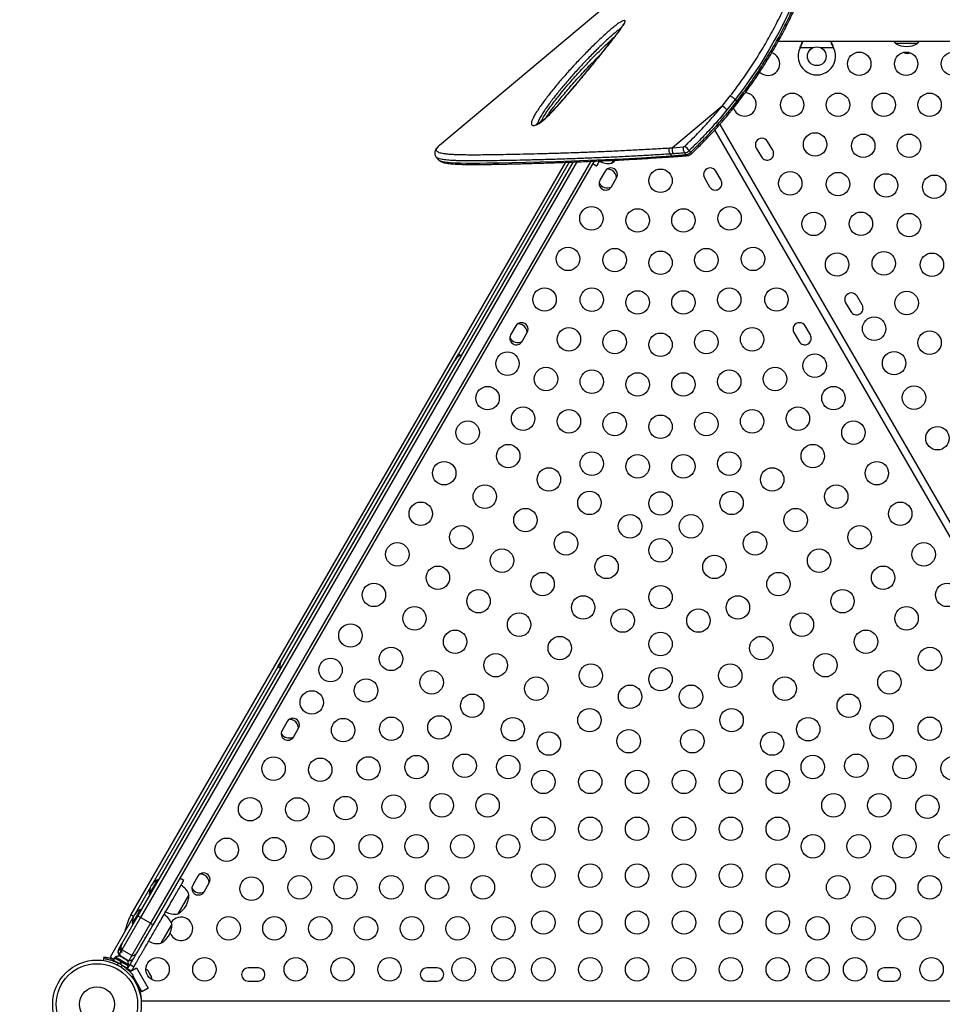
# Model space of a CAD drawing. Units: inches. Extents: x 306 to 2383, y 121 to 1067.
# Drawn here: x 684 to 724, y 535 to 577 of the extents above; entities that cross this region are included whole.
import ezdxf

# ---------------------------------------------------------------- set-up
doc = ezdxf.new("R2010")
doc.units = ezdxf.units.IN
doc.header["$MEASUREMENT"] = 0
doc.header["$PDSIZE"] = -1
doc.layers.add('CONTOUR', color=7, linetype='Continuous')
doc.layers.add('DIM_IMP_BORDURE', color=7, linetype='Continuous')
doc.styles.add('DIM', font='romans.shx')
doc.dimstyles.new('Implantation (Pied-mètre)', dxfattribs={"dimscale": 96, "dimtxt": 0.09375, "dimasz": 0.125, "dimexe": 0.125, "dimexo": 0.125, "dimgap": 0.03, "dimtad": 1, "dimdec": 3, "dimzin": 0, "dimdsep": 46, "dimlunit": 4, "dimtxsty": 'DIM', "dimblk1": 'OBLIQUE', "dimblk2": 'OBLIQUE', "dimsah": 1, "dimcen": 0.089844, "dimdle": 0.125, "dimclrt": 7, "dimadec": 0, "dimazin": 0, "dimtfac": 1, "dimtdec": 0, "dimtofl": 0, "dimtmove": 0, "dimatfit": 3, "dimldrblk": 'OBLIQUE', "dimfxl": 1, "dimfrac": 2, "dimtolj": 1, "dimtzin": 0, "dimarcsym": 0})

# ---------------------------------------------------------------- blocks, each defined once
blk = doc.blocks.new('_OBLIQUE')
at = {"color": 0, "linetype": 'ByBlock'}
blk.add_line((-0.5, -0.5), (0.5, 0.5), dxfattribs=at)
blk = doc.blocks.new('*D32')
at = {"layer": 'Defpoints', "color": 0}
for p in [(322.08, 1002.859), (1134.172, 475.267), (322.08, 446.42)]:
    blk.add_point(p, dxfattribs=at)
at = {"layer": 'DIM_IMP_BORDURE', "color": 0, "lineweight": -2}
for p, q in [((322.08, 462.67), (322.08, 1019.109)), ((1134.172, 491.517), (1134.172, 1019.109)), ((1150.422, 1002.859), (305.83, 1002.859))]:
    blk.add_line(p, q, dxfattribs=at)
at = {"layer": 'DIM_IMP_BORDURE', "color": 0, "lineweight": -2, "xscale": 16.25, "yscale": 16.25, "zscale": 16.25, "rotation": 180}
blk.add_blockref('_OBLIQUE', (322.08, 1002.859), dxfattribs=at)
at = {"layer": 'DIM_IMP_BORDURE', "color": 0, "lineweight": -2, "xscale": 16.25, "yscale": 16.25, "zscale": 16.25}
blk.add_blockref('_OBLIQUE', (1134.172, 1002.859), dxfattribs=at)
at = {"layer": 'DIM_IMP_BORDURE', "color": 7, "insert": (728.126, 1016.026), "char_height": 12.1875, "attachment_point": 5, "style": 'DIM'}
blk.add_mtext('\\A1;67\'-8" [20.627m]', dxfattribs=at)
blk = doc.blocks.new('*D33')
at = {"layer": 'Defpoints', "color": 0}
for p in [(704.519, 966.398), (550.086, 157.377), (1176.393, 157.377)]:
    blk.add_point(p, dxfattribs=at)
at = {"layer": 'DIM_IMP_BORDURE', "color": 0, "lineweight": -2}
for p, q in [((1176.393, 982.648), (1176.393, 141.127)), ((720.769, 966.398), (1192.643, 966.398)), ((566.336, 157.377), (1192.643, 157.377))]:
    blk.add_line(p, q, dxfattribs=at)
at = {"layer": 'DIM_IMP_BORDURE', "color": 0, "lineweight": -2, "xscale": 16.25, "yscale": 16.25, "zscale": 16.25}
for p, rotation in [((1176.393, 966.398), 90), ((1176.393, 157.377), 270)]:
    blk.add_blockref('_OBLIQUE', p, dxfattribs=dict(at, rotation=rotation))
at = {"layer": 'DIM_IMP_BORDURE', "color": 7, "insert": (1163.225, 561.888), "char_height": 12.1875, "attachment_point": 5, "rotation": 90, "style": 'DIM'}
blk.add_mtext('\\A1;67\'-5" [20.549m]', dxfattribs=at)

msp = doc.modelspace()

# ---------------------------------------------------------------- linework, layer by layer
at = {"layer": 'CONTOUR'}
for p, q in [((718.30479, 584.92459), (702.27882, 571.4772)), ((716.73501, 575.9261), (728.04539, 575.9261)), ((717.65782, 575.6386), (717.6703, 575.66856)), ((717.65782, 575.6386), (717.6703, 575.66257)), ((718.19407, 575.6386), (717.65782, 575.6386)), ((717.6703, 575.66257), (717.6703, 575.66856)), ((719.08917, 575.6386), (718.55292, 575.6386)), ((719.07669, 575.66856), (719.08917, 575.6386)), ((719.07669, 575.66257), (719.07669, 575.66856)), ((719.07669, 575.66257), (719.08917, 575.6386)), ((722.65614, 575.8261), (721.73565, 575.8261)), ((722.30772, 575.8261), (721.73565, 575.8261)), ((722.67315, 575.8261), (722.30772, 575.8261)), ((722.67315, 575.8261), (722.65614, 575.8261)), ((714.33389, 573.15227), (714.67955, 573.58424)), ((714.89391, 573.42878), (714.54122, 572.98904)), ((714.60454, 572.91358), (714.95723, 573.35332)), ((714.89391, 573.42878), (714.95723, 573.35332)), ((714.33389, 573.15227), (712.21983, 571.37837)), ((734.69236, 536.34098), (714.0245, 572.13878)), ((714.23363, 572.37268), (734.9505, 536.49002)), ((716.49647, 571.26583), (716.27772, 571.64472)), ((702.27882, 571.4772), (702.27365, 571.47284)), ((712.09389, 571.36961), (712.21983, 571.37837)), ((712.21983, 571.37837), (712.69392, 571.41667)), ((712.92745, 571.2532), (712.99077, 571.17775)), ((715.79058, 571.36347), (716.00933, 570.98458)), ((708.73145, 570.79754), (689.95017, 538.26741)), ((708.87944, 570.80385), (690.068, 538.22149)), ((702.13651, 570.97343), (702.21771, 570.87665)), ((709.69429, 570.84023), (709.62183, 570.71471)), ((712.25371, 571.1161), (712.12644, 571.10688)), ((712.18976, 571.03142), (712.12644, 571.10688)), ((712.18976, 571.03142), (712.31702, 571.04064)), ((712.26577, 570.99435), (712.3922, 571.00331)), ((712.73016, 571.1546), (712.79347, 571.07914)), ((707.65885, 570.75473), (689.11664, 538.63868)), ((689.41848, 538.59649), (707.99251, 570.76765)), ((708.14006, 570.77321), (689.51716, 538.51741)), ((707.81517, 570.7605), (703.08293, 562.56402)), ((708.81772, 570.69695), (708.9801, 570.6032)), ((709.3427, 570.37068), (709.12395, 569.9918)), ((709.61109, 569.71055), (709.82984, 570.08943)), ((713.58389, 570.08943), (713.80264, 569.71055)), ((714.28978, 569.9918), (714.07103, 570.37068)), ((720.30897, 564.66239), (720.09022, 565.04127)), ((719.60308, 564.76002), (719.82183, 564.38114)), ((705.5302, 563.76724), (705.31145, 563.38835)), ((718.10228, 563.38835), (717.88353, 563.76724)), ((705.79859, 563.1071), (706.01734, 563.48599)), ((717.39639, 563.48599), (717.61514, 563.1071)), ((702.92668, 562.29339), (703.08293, 562.56402)), ((703.17225, 562.51245), (703.08293, 562.56402)), ((695.53608, 549.49249), (702.92668, 562.29339)), ((695.37983, 549.22186), (695.53608, 549.49249)), ((695.37983, 549.22186), (690.01445, 539.92875)), ((695.37983, 549.22186), (695.46915, 549.17029)), ((695.7802, 546.87974), (695.56145, 546.50086)), ((696.04859, 546.21961), (696.26734, 546.59849)), ((690.24259, 540.11765), (689.89879, 539.52217)), ((690.28319, 540.09421), (690.24259, 540.11765)), ((691.36628, 540.09518), (691.2039, 540.18893)), ((691.9677, 540.2763), (691.74895, 539.89741)), ((689.94831, 539.81419), (689.28827, 538.67096)), ((692.23609, 539.61616), (692.45484, 539.99505)), ((689.89879, 539.52217), (689.93939, 539.49873)), ((691.59058, 539.48367), (691.12183, 538.67177)), ((689.51641, 538.85986), (689.17261, 538.26438)), ((689.557, 538.83642), (689.51641, 538.85986)), ((689.22213, 538.5564), (688.22323, 536.82627)), ((688.71992, 537.38655), (689.41848, 538.59649)), ((689.51716, 538.51741), (688.71998, 537.13665)), ((689.11664, 538.63868), (689.2293, 538.57363)), ((689.95017, 538.26741), (689.51716, 538.51741)), ((689.95017, 538.26741), (689.15299, 536.88665)), ((689.17261, 538.26438), (689.2132, 538.24094)), ((690.068, 538.22149), (689.36944, 537.01155)), ((690.86439, 538.22588), (690.39564, 537.41398)), ((688.59454, 537.16939), (688.60551, 537.18838)), ((688.60796, 537.19263), (688.6762, 537.31083)), ((688.68268, 537.32205), (688.6762, 537.31083)), ((688.68268, 537.32205), (688.71992, 537.38655)), ((687.94304, 536.67925), (687.95503, 536.76485)), ((687.95801, 536.77), (687.96668, 536.8319)), ((688.22323, 536.82627), (688.38282, 536.73413)), ((688.34658, 536.73991), (688.35314, 536.75127)), ((688.41281, 536.78607), (688.35987, 536.69438)), ((688.41578, 536.79122), (688.36285, 536.69953)), ((688.69232, 536.6247), (688.41281, 536.78607)), ((688.43482, 536.78023), (688.41578, 536.79122)), ((688.45529, 536.8157), (688.43184, 536.77509)), ((688.45827, 536.82085), (688.45529, 536.8157)), ((689.00738, 536.49695), (688.45529, 536.8157)), ((688.46077, 536.81941), (688.45827, 536.82085)), ((688.6055, 536.93837), (688.59454, 536.91939)), ((688.59454, 536.91939), (689.02755, 536.66939)), ((688.65963, 536.90712), (688.6055, 536.93837)), ((688.67617, 537.06078), (688.60795, 536.94261)), ((688.66208, 536.91136), (688.60795, 536.94261)), ((688.65133, 536.86175), (688.68392, 536.85292)), ((688.68392, 536.85292), (688.65133, 536.86175)), ((688.65963, 536.90712), (688.66208, 536.91136)), ((688.66831, 536.84508), (688.68896, 536.84314)), ((688.70528, 536.83372), (688.66831, 536.84508)), ((688.68265, 537.07199), (688.67617, 537.06078)), ((688.7303, 537.02953), (688.67617, 537.06078)), ((688.68896, 536.84314), (688.67985, 536.8484)), ((688.71998, 537.13665), (688.68265, 537.07199)), ((688.73678, 537.04074), (688.68265, 537.07199)), ((688.73013, 536.82624), (688.68392, 536.85292)), ((688.70528, 536.83372), (688.68896, 536.84314)), ((688.78532, 536.78751), (688.70528, 536.83372)), ((689.15299, 536.88665), (688.71998, 537.13665)), ((688.7303, 537.02953), (688.73678, 537.04074)), ((688.7584, 536.80992), (688.73601, 536.81598)), ((688.85082, 536.75656), (688.7584, 536.80992)), ((688.78499, 536.7877), (688.81799, 536.76865)), ((688.79731, 536.7706), (688.78532, 536.78751)), ((688.81796, 536.76867), (688.79731, 536.7706)), ((688.89799, 536.72246), (688.81796, 536.76867)), ((688.86727, 536.7402), (688.85082, 536.75656)), ((689.15299, 536.88665), (689.02755, 536.66939)), ((688.63938, 536.53301), (688.35987, 536.69438)), ((688.49257, 536.61777), (688.48726, 536.60856)), ((688.55962, 536.57556), (688.54648, 536.48176)), ((688.63938, 536.53301), (688.69232, 536.6247)), ((688.63938, 536.53301), (688.64616, 536.5291)), ((688.69909, 536.62079), (688.64616, 536.5291)), ((688.70789, 536.61571), (688.65495, 536.52402)), ((688.95003, 536.35366), (688.65495, 536.52402)), ((688.67259, 536.40894), (688.74725, 536.46723)), ((688.70789, 536.61571), (688.69232, 536.6247)), ((688.69232, 536.6247), (688.69333, 536.62412)), ((689.00297, 536.44535), (688.70789, 536.61571)), ((688.9253, 536.71356), (688.87909, 536.74024)), ((688.92631, 536.69612), (688.89799, 536.72246)), ((688.89799, 536.72246), (688.91432, 536.71304)), ((688.90295, 536.36573), (688.93997, 536.36261)), ((689.11846, 536.24131), (688.90295, 536.36573)), ((688.91432, 536.71304), (688.92631, 536.69612)), ((688.92342, 536.70778), (688.91432, 536.71304)), ((688.9324, 536.7065), (688.9253, 536.71356)), ((688.94012, 536.71987), (688.92976, 536.70193)), ((688.95003, 536.35366), (689.00297, 536.44535)), ((688.98393, 536.45634), (689.00738, 536.49695)), ((689.02651, 536.41757), (689.07707, 536.50516)), ((689.07707, 536.50516), (689.23945, 536.41141)), ((689.08066, 536.20433), (689.35129, 536.36058)), ((689.23945, 536.41141), (689.18889, 536.32382)), ((689.35129, 536.36058), (689.85129, 535.49455)), ((694.55061, 536.36506), (694.11311, 536.36506)), ((702.17561, 536.36506), (701.73811, 536.36506)), ((721.67561, 536.36506), (721.23811, 536.36506)), ((689.09991, 536.17099), (689.08066, 536.20433)), ((689.18889, 536.32382), (689.11846, 536.24131)), ((689.21348, 536.03829), (689.14534, 535.9851)), ((689.188, 536.01841), (689.58066, 535.3383)), ((689.23691, 535.93369), (689.2002, 535.9125)), ((689.83094, 536.25211), (689.85179, 536.2333)), ((689.85662, 536.22493), (689.83094, 536.25211)), ((689.85179, 536.2333), (689.85124, 536.23425)), ((689.85662, 536.22493), (689.85179, 536.2333)), ((689.89426, 536.15973), (689.85662, 536.22493)), ((689.89161, 536.14703), (689.89426, 536.15973)), ((689.91246, 536.12822), (689.89161, 536.14703)), ((689.90202, 536.14629), (689.89426, 536.15973)), ((689.90202, 536.14629), (689.90771, 536.13644)), ((689.90771, 536.13644), (689.91246, 536.12822)), ((689.96403, 536.0389), (689.91246, 536.12822)), ((689.97473, 536.00306), (689.96403, 536.0389)), ((689.96403, 536.0389), (689.96948, 536.02945)), ((689.96948, 536.02945), (689.97739, 536.01576)), ((689.97739, 536.01576), (689.97473, 536.00306)), ((689.99187, 535.99068), (689.97739, 536.01576)), ((689.3877, 535.58774), (689.42441, 535.60893)), ((689.85129, 535.49455), (689.58066, 535.3383)), ((694.11311, 535.80256), (694.55061, 535.80256)), ((701.73811, 535.80256), (702.17561, 535.80256)), ((721.23811, 535.80256), (721.67561, 535.80256)), ((689.51816, 535.44655), (689.48535, 535.42761)), ((689.58066, 535.3383), (689.51816, 535.44655)), ((689.5677, 535.06381), (689.53808, 535.06381)), ((689.54935, 534.95881), (733.89436, 534.95881))]:
    msp.add_line(p, q, dxfattribs=at)
at = {"layer": 'CONTOUR', "flags": 128}
for points in [[(717.21506, 577.21455), (716.99234, 576.75813), (716.7536, 576.29796), (716.56177, 575.94744), (716.36038, 575.59592), (716.15347, 575.25076), (715.93718, 574.90573), (715.60773, 574.41026), (715.25863, 573.91761), (714.89391, 573.42878), (714.89391, 573.42878), (714.89391, 573.42878)], [(721.66214, 575.9261), (721.6933, 575.87951), (721.73565, 575.8261)], [(722.67315, 575.8261), (722.7155, 575.87951), (722.74665, 575.9261)], [(714.60454, 572.91358), (714.62091, 572.89246), (714.63233, 572.87408), (714.63837, 572.85914), (714.63878, 572.84821), (714.63678, 572.84427)], [(702.21903, 570.87791), (702.25517, 570.84614), (702.32603, 570.81475), (702.40526, 570.79307), (702.50208, 570.77501), (702.61631, 570.76011), (702.74682, 570.74808), (702.94355, 570.73604), (703.16624, 570.72791), (703.41334, 570.72319), (703.68709, 570.72138), (703.9833, 570.72213), (704.30049, 570.72505), (704.80527, 570.73256), (705.35977, 570.74336), (705.95383, 570.75724), (706.57789, 570.77408), (707.23579, 570.79408), (707.91475, 570.81696), (708.62225, 570.84318), (709.3551, 570.87348), (710.11234, 570.9087), (710.89645, 570.95039), (711.70245, 570.99964), (712.18976, 571.03142), (712.18976, 571.03142), (712.18976, 571.03142)], [(709.62183, 570.71471), (709.7236, 570.78303), (709.7926, 570.84167)], [(689.06538, 536.2069), (689.0774, 536.21334), (689.11846, 536.24131)]]:
    msp.add_lwpolyline(points, dxfattribs=at)
at = {"layer": 'CONTOUR'}
for centre, radius in [((718.37349, 575.2811), 0.4), ((720.18599, 574.95832), 0.5), ((722.18599, 574.95832), 0.5), ((724.18599, 574.95832), 0.5), ((717.32353, 573.20832), 0.5), ((719.27769, 573.20832), 0.5), ((721.23185, 573.20832), 0.5), ((723.18601, 573.20832), 0.5), ((718.30061, 571.51597), 0.5), ((720.35462, 571.45832), 0.5), ((722.30878, 571.45832), 0.5), ((711.70686, 569.96553), 0.5), ((717.23922, 569.85435), 0.5), ((719.27769, 569.82361), 0.5), ((721.3317, 569.76597), 0.5), ((723.38571, 569.70832), 0.5), ((708.76009, 568.36157), 0.5), ((710.72978, 568.27318), 0.5), ((712.68394, 568.27318), 0.5), ((714.65364, 568.36157), 0.5), ((718.23922, 568.1223), 0.5), ((720.25477, 568.13126), 0.5), ((722.30878, 568.07361), 0.5), ((707.76009, 566.62952), 0.5), ((709.7527, 566.58083), 0.5), ((713.66102, 566.58083), 0.5), ((715.65364, 566.62952), 0.5), ((711.70686, 566.46553), 0.5), ((719.23922, 566.39025), 0.5), ((721.23185, 566.43891), 0.5), ((723.28586, 566.38126), 0.5), ((706.76009, 564.89747), 0.5), ((708.77562, 564.88848), 0.5), ((714.6381, 564.88848), 0.5), ((716.65364, 564.89747), 0.5), ((710.72978, 564.77318), 0.5), ((712.68394, 564.77318), 0.5), ((722.20893, 564.74656), 0.5), ((720.82047, 563.65145), 0.5), ((707.79854, 563.19612), 0.5), ((715.61518, 563.19612), 0.5), ((709.7527, 563.08083), 0.5), ((711.70686, 562.96553), 0.5), ((713.66102, 563.08083), 0.5), ((723.18601, 563.0542), 0.5), ((705.17884, 562.15866), 0.5), ((718.28489, 562.07206), 0.5), ((721.67047, 562.1792), 0.5), ((706.82146, 561.50377), 0.5), ((716.59226, 561.50377), 0.5), ((708.77562, 561.38848), 0.5), ((710.72978, 561.27318), 0.5), ((712.68394, 561.27318), 0.5), ((714.6381, 561.38848), 0.5), ((704.32884, 560.68642), 0.5), ((719.08489, 560.68642), 0.5), ((722.52047, 560.70696), 0.5), ((705.84438, 559.81142), 0.5), ((717.56934, 559.81142), 0.5), ((707.79854, 559.69612), 0.5), ((709.7527, 559.58083), 0.5), ((711.70686, 559.46553), 0.5), ((713.66102, 559.58083), 0.5), ((715.61518, 559.69612), 0.5), ((703.47884, 559.21417), 0.5), ((719.93489, 559.21417), 0.5), ((723.52047, 558.97491), 0.5), ((705.21089, 558.21417), 0.5), ((718.20284, 558.21417), 0.5), ((708.77562, 557.88848), 0.5), ((710.72978, 557.77318), 0.5), ((712.68394, 557.77318), 0.5), ((714.6381, 557.88848), 0.5), ((702.47884, 557.48212), 0.5), ((720.93489, 557.48212), 0.5), ((706.94294, 557.21417), 0.5), ((716.47079, 557.21417), 0.5), ((704.21089, 556.48212), 0.5), ((719.20284, 556.48212), 0.5), ((708.67499, 556.21417), 0.5), ((711.70686, 556.19022), 0.5), ((714.73874, 556.21417), 0.5), ((701.47884, 555.75007), 0.5), ((721.93489, 555.75007), 0.5), ((705.94294, 555.48212), 0.5), ((710.40704, 555.21417), 0.5), ((713.00669, 555.21417), 0.5), ((717.47079, 555.48212), 0.5), ((703.21089, 554.75007), 0.5), ((720.20284, 554.75007), 0.5), ((707.67499, 554.48212), 0.5), ((715.73874, 554.48212), 0.5), ((700.47884, 554.01802), 0.5), ((711.70686, 554.19022), 0.5), ((722.93489, 554.01802), 0.5), ((704.94294, 553.75007), 0.5), ((709.40704, 553.48212), 0.5), ((714.00669, 553.48212), 0.5), ((718.47079, 553.75007), 0.5), ((702.21089, 553.01802), 0.5), ((706.67499, 552.75007), 0.5), ((716.73874, 552.75007), 0.5), ((721.20284, 553.01802), 0.5), ((699.47884, 552.28597), 0.5), ((723.93489, 552.28597), 0.5), ((703.94294, 552.01802), 0.5), ((711.70686, 552.19022), 0.5), ((719.47079, 552.01802), 0.5), ((708.40704, 551.75007), 0.5), ((715.00669, 551.75007), 0.5), ((701.21089, 551.28597), 0.5), ((705.67499, 551.01802), 0.5), ((710.09131, 551.19022), 0.5), ((713.32241, 551.19022), 0.5), ((717.73874, 551.01802), 0.5), ((722.20284, 551.28597), 0.5), ((698.47884, 550.55392), 0.5), ((702.94294, 550.28597), 0.5), ((711.70686, 550.19022), 0.5), ((720.47079, 550.28597), 0.5), ((707.40704, 550.01802), 0.5), ((716.00669, 550.01802), 0.5), ((700.21089, 549.55392), 0.5), ((704.67499, 549.28597), 0.5), ((718.73874, 549.28597), 0.5), ((723.20284, 549.55392), 0.5), ((697.62884, 549.08168), 0.5), ((701.94294, 548.55392), 0.5), ((708.73403, 548.83933), 0.5), ((711.70686, 548.69022), 0.5), ((714.6797, 548.83933), 0.5), ((721.47079, 548.55392), 0.5), ((699.14438, 548.20668), 0.5), ((706.40704, 548.28597), 0.5), ((717.00669, 548.28597), 0.5), ((696.82884, 547.69604), 0.5), ((710.40783, 547.94022), 0.5), ((713.0059, 547.94022), 0.5), ((703.67499, 547.55392), 0.5), ((719.73874, 547.55392), 0.5), ((708.67577, 546.94022), 0.5), ((714.73795, 546.94022), 0.5), ((698.1673, 546.51433), 0.5), ((700.22131, 546.57197), 0.5), ((702.27532, 546.62962), 0.5), ((705.40704, 546.55392), 0.5), ((718.00669, 546.55392), 0.5), ((721.13841, 546.62962), 0.5), ((723.19242, 546.57197), 0.5), ((706.94372, 545.94022), 0.5), ((710.34957, 546.04111), 0.5), ((713.06415, 546.04111), 0.5), ((716.47, 545.94022), 0.5), ((695.19759, 544.87063), 0.5), ((697.19022, 544.82197), 0.5), ((699.24423, 544.87962), 0.5), ((701.29824, 544.93727), 0.5), ((703.35225, 544.99492), 0.5), ((705.21167, 544.94022), 0.5), ((718.20205, 544.94022), 0.5), ((720.06148, 544.99492), 0.5), ((722.11549, 544.93727), 0.5), ((724.1695, 544.87962), 0.5), ((706.70686, 544.30256), 0.5), ((708.70686, 544.30256), 0.5), ((710.70686, 544.30256), 0.5), ((712.70686, 544.30256), 0.5), ((714.70686, 544.30256), 0.5), ((716.70686, 544.30256), 0.5), ((694.19759, 543.13858), 0.5), ((696.21314, 543.12962), 0.5), ((698.26715, 543.18727), 0.5), ((700.32116, 543.24492), 0.5), ((702.37517, 543.30256), 0.5), ((704.32933, 543.30256), 0.5), ((719.0844, 543.30256), 0.5), ((721.03856, 543.30256), 0.5), ((723.09257, 543.24492), 0.5), ((706.70686, 542.30256), 0.5), ((708.70686, 542.30256), 0.5), ((710.70686, 542.30256), 0.5), ((712.70686, 542.30256), 0.5), ((714.70686, 542.30256), 0.5), ((716.70686, 542.30256), 0.5), ((693.19759, 541.40653), 0.5), ((695.23606, 541.43727), 0.5), ((697.29007, 541.49492), 0.5), ((699.34408, 541.55256), 0.5), ((701.29824, 541.55256), 0.5), ((703.2524, 541.55256), 0.5), ((705.20656, 541.55256), 0.5), ((718.20717, 541.55256), 0.5), ((720.16133, 541.55256), 0.5), ((722.11549, 541.55256), 0.5), ((724.06965, 541.55256), 0.5), ((706.70686, 540.30256), 0.5), ((708.70686, 540.30256), 0.5), ((710.70686, 540.30256), 0.5), ((712.70686, 540.30256), 0.5), ((714.70686, 540.30256), 0.5), ((716.70686, 540.30256), 0.5), ((694.25898, 539.74492), 0.5), ((696.31299, 539.80256), 0.5), ((698.26715, 539.80256), 0.5), ((700.22131, 539.80256), 0.5), ((702.17547, 539.80256), 0.5), ((704.12963, 539.80256), 0.5), ((719.28409, 539.80256), 0.5), ((721.23826, 539.80256), 0.5), ((723.19242, 539.80256), 0.5), ((693.2819, 538.05256), 0.5), ((695.23606, 538.05256), 0.5), ((697.19022, 538.05256), 0.5), ((699.14438, 538.05256), 0.5), ((701.09854, 538.05256), 0.5), ((703.0527, 538.05256), 0.5), ((705.00686, 538.05256), 0.5), ((706.70686, 538.30256), 0.5), ((708.70686, 538.30256), 0.5), ((710.70686, 538.30256), 0.5), ((712.70686, 538.30256), 0.5), ((714.70686, 538.30256), 0.5), ((716.70686, 538.30256), 0.5), ((718.40686, 538.05256), 0.5), ((720.36102, 538.05256), 0.5), ((722.31518, 538.05256), 0.5), ((690.25081, 536.30256), 0.5), ((692.25081, 536.30256), 0.5), ((696.14436, 536.30256), 0.5), ((698.14436, 536.30256), 0.5), ((700.14436, 536.30256), 0.5), ((703.30686, 536.30256), 0.5), ((705.00686, 536.30256), 0.5), ((706.70686, 536.30256), 0.5), ((708.70686, 536.30256), 0.5), ((710.70686, 536.30256), 0.5), ((712.70686, 536.30256), 0.5), ((714.70686, 536.30256), 0.5), ((716.70686, 536.30256), 0.5), ((718.40686, 536.30256), 0.5), ((720.00686, 536.30256), 0.5), ((723.26936, 536.30256), 0.5), ((687.66523, 534.80978), 1.89), ((687.66523, 534.80978), 1.73415), ((687.66523, 534.80978), 0.74728)]:
    msp.add_circle(centre, radius, dxfattribs=at)
for centre, radius, start, end in [((716.29244, 574.95832), 0.5, 270, 71.624065), ((718.37349, 575.2811), 0.8, 153.456637, 26.543363), ((722.2044, 576.64251), 0.94141, 240.137166, 299.862834), ((722.24849, 575.69223), 0.289, 237.175302, 293.08954), ((716.29244, 574.95832), 0.5, 224.55233, 270), ((715.29244, 573.22627), 0.5, 270, 86.974113), ((714.02349, 572.5447), 0.68226, 40.637708, 62.938516), ((715.29244, 573.22627), 0.5, 198.12966, 270), ((716.03415, 571.50409), 0.28125, 30, 210), ((712.47793, 571.27838), 0.27679, 158.824912, 215.895071), ((712.95698, 571.31951), 0.28044, 159.727971, 216.01829), ((712.68217, 571.50184), 0.08597, 277.851233, 315.259772), ((712.68318, 571.49527), 0.34389, 277.851233, 315.259772), ((711.55947, 570.0979), 1.79056, 40.182012, 48.614669), ((716.2529, 571.12521), 0.28125, 210, 30), ((709.47619, 571.46638), 0.76565, 240.146846, 280.965245), ((712.39034, 571.09262), 0.08987, 215.331985, 271.281398), ((712.7465, 571.41981), 0.34389, 277.851233, 315.259772), ((712.86646, 571.13048), 0.08923, 215.120459, 271.56459), ((712.90438, 571.07567), 0.13372, 18.206505, 49.757888), ((709.58627, 570.23006), 0.28125, 330, 150), ((709.4301, 570.06763), 0.4, 60, 89.201024), ((709.4301, 570.06763), 0.4, 3.048048, 60), ((713.82746, 570.23006), 0.28125, 30, 210), ((709.36752, 569.85117), 0.28125, 150, 330), ((714.04621, 569.85117), 0.28125, 210, 30), ((709.4301, 570.06763), 0.4, 210.798957, 296.951952), ((719.84665, 564.90065), 0.28125, 30, 210), ((720.0654, 564.52176), 0.28125, 210, 30), ((705.77377, 563.62661), 0.28125, 330, 150), ((705.6176, 563.46419), 0.4, 60, 89.200989), ((705.6176, 563.46419), 0.4, 3.048048, 60), ((717.63996, 563.62661), 0.28125, 30, 210), ((705.55502, 563.24773), 0.28125, 150, 330), ((705.6176, 563.46419), 0.4, 210.799044, 296.951952), ((717.85871, 563.24773), 0.28125, 210, 30), ((703.38135, 562.03089), 0.525, 105.584691, 150), ((695.99075, 549.22999), 0.525, 150, 194.415309), ((696.02377, 546.73912), 0.28125, 330, 150), ((695.8676, 546.57669), 0.4, 60, 89.200972), ((695.8676, 546.57669), 0.4, 3.048048, 60), ((695.80502, 546.36023), 0.28125, 150, 330), ((695.8676, 546.57669), 0.4, 210.7989, 296.951952), ((690.56485, 539.49624), 0.7, 117.410494, 147.278939), ((692.21127, 540.13567), 0.28125, 330, 150), ((692.0551, 539.97325), 0.4, 60, 89.200886), ((692.0551, 539.97325), 0.4, 3.048048, 60), ((690.59808, 539.55379), 0.7, 152.721061, 182.589506), ((690.86679, 539.23396), 0.76565, 19.034755, 59.853154), ((691.99252, 539.75679), 0.28125, 150, 330), ((692.0551, 539.97325), 0.4, 210.79906, 296.951952), ((690.64917, 539.48592), 0.94141, 300.137166, 359.862834), ((689.83866, 538.23845), 0.7, 117.410494, 147.278939), ((689.87189, 538.29601), 0.7, 152.721061, 182.589506), ((689.64129, 538.77342), 0.28451, 218.451177, 244.131949), ((690.1406, 537.97617), 0.76565, 19.034755, 59.853154), ((690.97619, 539.42344), 0.76565, 240.146846, 280.965245), ((691.25081, 538.03461), 0.5, 330, 147.042766), ((690.10982, 538.50292), 0.28451, 235.868051, 261.548823), ((689.92299, 538.22814), 0.94141, 300.137166, 359.862834), ((691.25081, 538.03461), 0.5, 201.515488, 330), ((688.81105, 537.04439), 0.25, 150, 210), ((688.93631, 537.26165), 0.24985, 150.005366, 210.019249), ((690.25, 538.16566), 0.76565, 240.146846, 280.965245), ((688.6003, 536.60729), 0.2539, 71.741076, 124.829342), ((688.60328, 536.61243), 0.2539, 78.512587, 124.829342), ((689.02755, 536.91939), 0.25, 270, 330), ((689.15307, 537.1365), 0.24985, 269.980751, 329.994634), ((687.6862, 534.8461), 1.9375, 56.794751, 63.205249), ((688.93063, 536.47293), 0.11071, 232.586326, 255.525026), ((688.75439, 536.51833), 0.2539, 355.170658, 48.258924), ((694.11311, 536.08381), 0.28125, 90, 270), ((694.55061, 536.08381), 0.28125, 270, 90), ((701.73811, 536.08381), 0.28125, 90, 270), ((702.17561, 536.08381), 0.28125, 270, 90), ((721.23811, 536.08381), 0.28125, 90, 270), ((721.67561, 536.08381), 0.28125, 270, 90), ((689.66179, 536.06521), 0.2539, 41.741076, 69.474777), ((689.75075, 535.91113), 0.2539, 350.525155, 18.258924), ((687.70686, 534.83381), 1.875, 7.046029, 18.463041)]:
    msp.add_arc(centre, radius, start, end, dxfattribs=at)
for points, knots in [([(714.67956, 573.58423), (714.76493, 573.69636), (714.93564, 573.9206), (715.18382, 574.2596), (715.42101, 574.60152), (715.64985, 574.94607), (715.8698, 575.29246), (716.07922, 575.63773), (716.27793, 575.98051), (716.471, 576.32882), (716.65908, 576.68441), (716.84168, 577.04693), (717.01435, 577.4071), (717.19981, 577.81361), (717.39293, 578.26321), (717.58908, 578.75314), (717.76795, 579.23324), (717.91623, 579.66176), (718.03886, 580.03999), (718.14039, 580.37134), (718.23397, 580.69469), (718.32015, 581.01075), (718.39896, 581.31854), (718.47072, 581.61794), (718.53543, 581.90737), (718.59382, 582.18838), (718.64601, 582.46013), (718.69203, 582.72196), (718.7317, 582.97168), (718.76526, 583.20918), (718.7929, 583.43406), (718.81492, 583.64683), (718.83145, 583.84677), (718.84243, 584.03358), (718.84781, 584.20607), (718.84764, 584.36294), (718.8421, 584.50399), (718.83137, 584.62952), (718.81542, 584.74006), (718.79409, 584.83509), (718.76728, 584.91421), (718.73486, 584.97734), (718.69669, 585.02427), (718.65237, 585.05489), (718.60172, 585.06861), (718.5439, 585.06474), (718.48002, 585.04356), (718.40281, 585.00146), (718.34325, 584.95495), (718.31095, 584.92972)], [0, 0, 0, 0, 0.01811727, 0.03623147, 0.0544181, 0.07260511, 0.09093609, 0.10928805, 0.12726177, 0.14525416, 0.16462674, 0.18399942, 0.20345911, 0.22291892, 0.25043496, 0.27795139, 0.30568107, 0.33341108, 0.35397805, 0.37454512, 0.39518905, 0.415833, 0.43670682, 0.45758068, 0.47852988, 0.49947914, 0.52084973, 0.54223969, 0.56363231, 0.58502494, 0.60649598, 0.62796704, 0.64968073, 0.67139435, 0.69319221, 0.71499004, 0.73639105, 0.75779204, 0.77927816, 0.80076416, 0.82216985, 0.84357545, 0.86507542, 0.88657528, 0.90838259, 0.93018974, 0.95211195, 0.97403242, 1, 1, 1, 1]), ([(714.95722, 573.35332), (714.95722, 573.35332), (715.03701, 573.45772), (715.19609, 573.66659), (715.42865, 573.98204), (715.6517, 574.30014), (715.94034, 574.72868), (716.28242, 575.26924), (716.66481, 575.92681), (717.01834, 576.58919), (717.3426, 577.25315), (717.63306, 577.90393), (717.89747, 578.55152), (718.13529, 579.19108), (718.33016, 579.77011), (718.48697, 580.27899), (718.6135, 580.72317), (718.72566, 581.1511), (718.82465, 581.56403), (718.91081, 581.95959), (718.98491, 582.3374), (719.04697, 582.69397), (719.0972, 583.0274), (719.13609, 583.33616), (719.16442, 583.62049), (719.18257, 583.88009), (719.18979, 584.09314), (719.18908, 584.266), (719.18305, 584.40549), (719.17173, 584.53001), (719.15502, 584.63902), (719.13293, 584.73238), (719.10481, 584.80861), (719.07917, 584.85911), (719.06079, 584.87833), (719.05583, 584.88352)], [0, 0, 0, 0, 0.00000011, 0.01963092, 0.03925898, 0.05895129, 0.07864405, 0.11844232, 0.15839286, 0.19961666, 0.24099488, 0.28267487, 0.32357558, 0.36719275, 0.41095754, 0.44398243, 0.47700755, 0.51026328, 0.54351919, 0.57736881, 0.61121858, 0.64530168, 0.67938474, 0.71322909, 0.74707347, 0.7811539, 0.81523409, 0.84023793, 0.86524174, 0.89034636, 0.91545086, 0.94049789, 0.96554481, 0.99070349, 1, 1, 1, 1]), ([(714.98805, 573.28124), (715.02815, 573.33379), (715.14645, 573.48882), (715.33474, 573.73909), (715.55169, 574.039), (715.76004, 574.33892), (715.96596, 574.64762), (716.16651, 574.96076), (716.362, 575.27847), (716.55081, 575.59835), (716.73276, 575.91969), (716.90741, 576.24115), (717.07517, 576.56314), (717.23523, 576.88389), (717.38813, 577.2038), (717.53425, 577.52308), (717.67402, 577.84222), (717.80725, 578.16025), (717.93415, 578.47699), (718.05432, 578.79102), (718.16788, 579.10197), (718.27494, 579.40937), (718.37585, 579.71348), (718.47057, 580.01351), (718.55912, 580.30863), (718.6415, 580.59801), (718.71777, 580.88079), (718.78759, 581.15489), (718.85207, 581.422), (718.91151, 581.68222), (718.96609, 581.93643), (719.0154, 582.18213), (719.05948, 582.41899), (719.09839, 582.64669), (719.1322, 582.86494), (719.161, 583.07347), (719.18486, 583.27203), (719.20387, 583.46041), (719.2181, 583.63843), (719.22764, 583.80597), (719.23256, 583.96295), (719.23289, 584.10936), (719.22863, 584.24529), (719.21971, 584.37094), (719.20587, 584.48673), (719.18668, 584.59314), (719.16173, 584.68819), (719.13053, 584.76932), (719.09756, 584.83359), (719.07003, 584.86879), (719.05832, 584.88377)], [0, 0, 0, 0, 0.00994322, 0.02933432, 0.04726086, 0.06617694, 0.08528824, 0.10463074, 0.12423707, 0.14413677, 0.16389937, 0.18388059, 0.2039837, 0.2241086, 0.24420681, 0.26459107, 0.2851134, 0.30579952, 0.32667612, 0.34774182, 0.36880704, 0.39006934, 0.41150535, 0.43309008, 0.45479594, 0.47659318, 0.49845028, 0.52033397, 0.54189757, 0.56406839, 0.58628862, 0.60855221, 0.63085224, 0.65318203, 0.6755354, 0.69790704, 0.72029288, 0.74269071, 0.76510088, 0.78752733, 0.80997911, 0.83247253, 0.85503448, 0.87770725, 0.90055533, 0.92367075, 0.94728215, 0.96824986, 0.98649277, 1, 1, 1, 1]), ([(706.41573, 572.35722), (706.39566, 572.34978), (706.35619, 572.33514), (706.30574, 572.32567), (706.25214, 572.32585), (706.21507, 572.34716), (706.19912, 572.38839), (706.19869, 572.44498), (706.21962, 572.52612), (706.27454, 572.65337), (706.36058, 572.81237), (706.48077, 573.00279), (706.61658, 573.19806), (706.8105, 573.46155), (707.06709, 573.79353), (707.39826, 574.19599), (707.75148, 574.6021), (708.12526, 575.01051), (708.51818, 575.41987), (708.86852, 575.76937), (709.1688, 576.05817), (709.38803, 576.25932), (709.58457, 576.4307), (709.72584, 576.54613), (709.83737, 576.63087), (709.92774, 576.69542), (710.00837, 576.74746), (710.07386, 576.78227), (710.12995, 576.80596), (710.17725, 576.81239), (710.19607, 576.79173), (710.1947, 576.76128), (710.1796, 576.71446), (710.13958, 576.64018), (710.04702, 576.4998), (709.9118, 576.3103), (709.72846, 576.0695), (709.53332, 575.82265), (709.26824, 575.49151), (708.93326, 575.07457), (708.51844, 574.56743), (708.0906, 574.05422), (707.70663, 573.60426), (707.3723, 573.22041), (707.13152, 572.95649), (706.92977, 572.74619), (706.79955, 572.62115), (706.6956, 572.53164), (706.62268, 572.47487), (706.54816, 572.42464), (706.47765, 572.38409), (706.43526, 572.36569), (706.41573, 572.35722)], [0, 0, 0, 0, 0.005877918, 0.011561845, 0.017244654, 0.027836904, 0.035165984, 0.042509389, 0.055283047, 0.068093182, 0.08893641, 0.109854468, 0.130840909, 0.151777663, 0.193708253, 0.235810783, 0.277972022, 0.320098017, 0.362119056, 0.403995113, 0.427461994, 0.450904404, 0.466095537, 0.481248907, 0.48833913, 0.495423551, 0.505170875, 0.510121171, 0.515064155, 0.524171966, 0.532004147, 0.537255747, 0.54251678, 0.554344557, 0.566232824, 0.592111766, 0.618055959, 0.644070567, 0.670045723, 0.721428007, 0.772848201, 0.824261613, 0.87563464, 0.906771212, 0.937885604, 0.953526319, 0.969117639, 0.97543681, 0.981744032, 0.988142403, 0.994535716, 1, 1, 1, 1]), ([(710.12627, 576.66201), (710.12626, 576.66196), (710.12623, 576.66183), (710.12178, 576.6508), (710.11179, 576.63098), (710.09428, 576.60011), (710.06749, 576.55727), (710.02663, 576.49507), (709.97009, 576.41364), (709.89479, 576.31047), (709.80366, 576.19015), (709.68841, 576.04148), (709.5374, 575.84808), (709.35147, 575.61385), (709.13546, 575.34537), (708.89955, 575.05548), (708.63368, 574.73143), (708.3578, 574.39741), (708.08364, 574.06934), (707.82893, 573.76874), (707.59926, 573.50171), (707.39852, 573.27224), (707.22784, 573.08221), (707.08344, 572.92614), (706.96367, 572.80059), (706.86903, 572.70614), (706.78892, 572.62997), (706.72091, 572.56975), (706.66031, 572.52035), (706.60563, 572.47981), (706.55623, 572.44706), (706.52256, 572.4276), (706.49767, 572.41463), (706.47304, 572.40269), (706.44285, 572.3905), (706.41705, 572.38273), (706.40157, 572.38009), (706.40039, 572.3801), (706.39987, 572.3801)], [0, 0, 0, 0, 0.00367222, 0.00996322, 0.01769926, 0.027299, 0.03912961, 0.05354412, 0.07619586, 0.1007725, 0.12859115, 0.16139919, 0.20398807, 0.26171352, 0.3205207, 0.38421806, 0.45435591, 0.53405703, 0.60266547, 0.66738675, 0.7281349, 0.77424716, 0.81441338, 0.84972045, 0.87410386, 0.8949823, 0.9108192, 0.92398197, 0.93547215, 0.9455634, 0.954642, 0.96326246, 0.96525324, 0.97016103, 0.97913236, 0.98698932, 0.99424762, 1, 1, 1, 1]), ([(710.00832, 576.46958), (709.96605, 576.43918), (709.8728, 576.37212), (709.72911, 576.25351), (709.54963, 576.09699), (709.34461, 575.90841), (709.05515, 575.62932), (708.7142, 575.28824), (708.32943, 574.88607), (707.9634, 574.48464), (707.61748, 574.08532), (707.29305, 573.68942), (707.04309, 573.36457), (706.85532, 573.10869), (706.7254, 572.92161), (706.60992, 572.73888), (706.53063, 572.59094), (706.47894, 572.47557), (706.46866, 572.4246), (706.4636, 572.39952)], [0, 0, 0, 0, 0.0258323, 0.05698732, 0.0882289, 0.1399835, 0.19179412, 0.2869972, 0.38252746, 0.47829475, 0.57414183, 0.66985657, 0.7651831, 0.8114872, 0.85790176, 0.90415758, 0.95024456, 0.97551172, 1, 1, 1, 1]), ([(706.5959, 572.47397), (706.59709, 572.47677), (706.61142, 572.5104), (706.6737, 572.62264), (706.78869, 572.81179), (706.95829, 573.0546), (707.14096, 573.3013), (707.35899, 573.58012), (707.61229, 573.88919), (707.90315, 574.22838), (708.20884, 574.5712), (708.52797, 574.91723), (708.86327, 575.26665), (709.19263, 575.59614), (709.46713, 575.85665), (709.63813, 576.01389), (709.70835, 576.07397), (709.72337, 576.08683)], [0, 0, 0, 0, 0.00270528, 0.03253115, 0.10063462, 0.16881925, 0.23827913, 0.30774608, 0.40072183, 0.49374963, 0.5867396, 0.68169892, 0.77670135, 0.87156522, 0.94949672, 0.98919351, 1, 1, 1, 1]), ([(717.6703, 575.66856), (717.69382, 575.72595), (717.72939, 575.81274), (717.7555, 575.89742), (717.76435, 575.9261)], [0, 0, 0, 0, 0.66122927, 1, 1, 1, 1]), ([(717.6703, 575.66257), (717.69347, 575.70829), (717.73814, 575.79645), (717.77137, 575.88397), (717.78736, 575.9261)], [0, 0, 0, 0, 0.518633273, 1, 1, 1, 1]), ([(718.95907, 575.9261), (718.97381, 575.88825), (719.00774, 575.80114), (719.05178, 575.71262), (719.07669, 575.66257)], [0, 0, 0, 0, 0.43455765, 1, 1, 1, 1]), ([(718.9814, 575.9261), (718.98306, 575.92072), (718.99611, 575.87856), (719.02789, 575.79226), (719.05976, 575.71147), (719.07669, 575.66856)], [0, 0, 0, 0, 0.06420179, 0.50288868, 1, 1, 1, 1]), ([(706.83049, 572.67017), (706.84028, 572.68508), (706.88015, 572.74584), (706.96174, 572.8615), (707.08003, 573.02387), (707.22021, 573.20808), (707.38062, 573.41105), (707.55939, 573.6294), (707.75532, 573.86128), (707.96942, 574.10758), (708.19702, 574.36244), (708.43146, 574.61766), (708.66467, 574.86494), (708.88359, 575.09057), (709.03582, 575.2451), (709.11248, 575.3205), (709.12396, 575.33179)], [0, 0, 0, 0, 0.01779471, 0.0725223, 0.13472847, 0.20548527, 0.28337768, 0.36541482, 0.45217586, 0.54416842, 0.64149684, 0.73712799, 0.82872334, 0.91649067, 0.98750089, 1, 1, 1, 1]), ([(714.67956, 573.58423), (714.68961, 573.58029), (714.70917, 573.57261), (714.74259, 573.55428), (714.77539, 573.53338), (714.81509, 573.50455), (714.85842, 573.46809), (714.88266, 573.44123), (714.89391, 573.42878)], [0, 0, 0, 0, 0.153003406, 0.29807504, 0.435209067, 0.564400036, 0.797937079, 1, 1, 1, 1]), ([(714.95723, 573.35332), (714.96603, 573.34178), (714.98499, 573.31693), (714.99286, 573.29313), (714.98878, 573.28463), (714.98739, 573.28172)], [0, 0, 0, 0, 0.36268238, 0.78137225, 1, 1, 1, 1]), ([(712.74324, 571.44132), (712.77035, 571.46742), (712.97695, 571.66632), (713.35422, 572.04636), (713.85996, 572.59063), (714.176, 572.96516), (714.33389, 573.15227)], [0, 0, 0, 0, 0.04785364, 0.36469538, 0.68260516, 1, 1, 1, 1]), ([(714.54122, 572.98904), (714.46307, 572.89541), (714.22857, 572.61446), (713.81806, 572.1549), (713.35597, 571.67029), (713.05218, 571.37461), (712.92745, 571.2532)], [0, 0, 0, 0, 0.156097034, 0.468389043, 0.781724411, 1, 1, 1, 1]), ([(712.99077, 571.17775), (713.08015, 571.26441), (713.34836, 571.52444), (713.78022, 571.97069), (714.22791, 572.46428), (714.4949, 572.78279), (714.60454, 572.91358)], [0, 0, 0, 0, 0.15609611, 0.46838406, 0.78170385, 1, 1, 1, 1]), ([(714.63547, 572.84489), (714.66873, 572.88491), (714.78593, 573.0259), (714.90278, 573.17175), (714.98421, 573.27813), (714.98686, 573.28159)], [0, 0, 0, 0, 0.277151746, 0.976486203, 1, 1, 1, 1]), ([(713.03186, 571.11696), (713.03602, 571.12095), (713.13586, 571.21679), (713.32463, 571.40303), (713.59995, 571.68221), (713.86935, 571.96658), (714.13615, 572.25952), (714.39273, 572.55182), (714.55648, 572.7482), (714.63665, 572.84434)], [0, 0, 0, 0, 0.00726209, 0.17435231, 0.33455971, 0.50292996, 0.67109804, 0.8389788, 1, 1, 1, 1]), ([(702.24875, 571.44954), (702.23913, 571.44127), (702.20703, 571.41366), (702.16599, 571.3682), (702.12417, 571.31273), (702.09596, 571.2586), (702.07919, 571.20653), (702.07183, 571.15078), (702.07656, 571.09247), (702.09488, 571.03675), (702.11711, 570.99648), (702.13335, 570.97853), (702.13847, 570.97288)], [0, 0, 0, 0, 0.07485841, 0.24983479, 0.38150092, 0.49711966, 0.59394144, 0.68322051, 0.77843316, 0.86899776, 0.95874694, 1, 1, 1, 1]), ([(702.27364, 571.47283), (702.24945, 571.45106), (702.196, 571.40293), (702.14818, 571.33728), (702.13397, 571.27996), (702.15483, 571.23265), (702.20866, 571.19421), (702.29356, 571.16325), (702.40727, 571.13838), (702.54797, 571.11857), (702.71387, 571.10356), (702.91143, 571.09206), (703.14263, 571.084), (703.40913, 571.07935), (703.70237, 571.07782), (704.0212, 571.0789), (704.36446, 571.08222), (704.77667, 571.08802), (705.26733, 571.09664), (705.84611, 571.10899), (706.46029, 571.12425), (707.10667, 571.14246), (707.78206, 571.16363), (708.48424, 571.18787), (709.19217, 571.21495), (709.90366, 571.24659), (710.61561, 571.28296), (711.34457, 571.32373), (711.84415, 571.35432), (712.09389, 571.36961)], [0, 0, 0, 0, 0.02505072, 0.05538008, 0.08578186, 0.11623932, 0.14671832, 0.17716989, 0.20753253, 0.23748043, 0.26744157, 0.29739206, 0.33074489, 0.36411164, 0.39746721, 0.43122853, 0.46500073, 0.49876414, 0.54562891, 0.59264193, 0.63969239, 0.68674836, 0.7337689, 0.78062049, 0.82747246, 0.87059174, 0.91373114, 0.95687484, 1, 1, 1, 1]), ([(712.12644, 571.10688), (712.11706, 571.12015), (712.09674, 571.1489), (712.08094, 571.20116), (712.07472, 571.24977), (712.07486, 571.2904), (712.08047, 571.33218), (712.08933, 571.3569), (712.09389, 571.36961)], [0, 0, 0, 0, 0.19945361, 0.432123624, 0.561529739, 0.699315358, 0.845474303, 1, 1, 1, 1]), ([(712.12644, 571.10688), (712.12644, 571.10688), (711.87472, 571.09108), (711.37556, 571.05919), (710.6427, 571.01664), (709.92854, 570.98198), (709.21354, 570.95066), (708.50182, 570.92306), (707.79701, 570.89868), (707.11944, 570.87735), (706.47025, 570.85906), (705.85207, 570.84373), (705.26873, 570.83136), (704.80716, 570.82333), (704.45125, 570.81828), (704.18589, 570.81531), (703.933, 570.81348), (703.69432, 570.81298), (703.47051, 570.81396), (703.26172, 570.81663), (703.06766, 570.8212), (702.89525, 570.82771), (702.74351, 570.83611), (702.61094, 570.84636), (702.49245, 570.85897), (702.37718, 570.87607), (702.27165, 570.89901), (702.18968, 570.93125), (702.14523, 570.95586), (702.1381, 570.97227), (702.13776, 570.97304)], [0, 0, 0, 0, 0.000000121, 0.048635675, 0.097268222, 0.146076336, 0.194884272, 0.247766404, 0.300714033, 0.353681719, 0.406648349, 0.459939616, 0.513229641, 0.566182156, 0.594774458, 0.623366563, 0.652033137, 0.680699476, 0.708966365, 0.737232995, 0.765594802, 0.793956303, 0.819368298, 0.844780072, 0.87028262, 0.895784853, 0.929960692, 0.964153192, 0.998324816, 1, 1, 1, 1]), ([(702.21906, 570.87667), (702.22253, 570.87214), (702.23738, 570.85278), (702.26927, 570.82731), (702.31433, 570.79754), (702.36949, 570.77167), (702.43944, 570.74748), (702.52758, 570.7261), (702.63274, 570.7083), (702.75005, 570.69432), (702.87688, 570.68353), (703.01447, 570.67516), (703.16351, 570.6687), (703.32478, 570.66402), (703.49812, 570.66099), (703.68425, 570.6595), (703.88348, 570.65948), (704.09611, 570.66083), (704.32242, 570.66348), (704.56266, 570.66734), (704.81711, 570.67231), (705.08601, 570.67829), (705.36962, 570.68519), (705.66813, 570.69286), (705.98003, 570.70117), (706.30492, 570.71036), (706.64182, 570.72044), (706.99194, 570.73155), (707.35505, 570.74376), (707.73111, 570.75718), (708.12004, 570.77189), (708.52176, 570.78801), (708.93612, 570.80565), (709.36301, 570.8249), (709.80222, 570.84589), (710.24577, 570.8684), (710.69703, 570.89435), (711.16005, 570.92286), (711.65045, 570.95414), (712.02158, 570.97855), (712.23107, 570.99159), (712.2651, 570.99371)], [0, 0, 0, 0, 0.00371328, 0.015886629, 0.029597612, 0.045870623, 0.066143754, 0.090951366, 0.117207725, 0.142591815, 0.167431186, 0.192032414, 0.216849557, 0.241590169, 0.266497517, 0.291629514, 0.317032472, 0.342744954, 0.368800337, 0.395228319, 0.422055832, 0.449307573, 0.477006315, 0.505173037, 0.533830776, 0.562459365, 0.591421606, 0.620673781, 0.650220253, 0.680063654, 0.710205093, 0.740644037, 0.77137818, 0.80240332, 0.833713227, 0.865322883, 0.895476125, 0.926653119, 0.95921752, 0.993374845, 1, 1, 1, 1]), ([(709.10139, 570.81329), (709.08459, 570.78418), (709.04568, 570.71679), (709.00499, 570.64633), (708.98108, 570.6049), (708.98236, 570.60713), (708.9828, 570.60789)], [0, 0, 0, 0, 0.25512187, 0.59077996, 0.85973223, 1, 1, 1, 1]), ([(712.26583, 570.99393), (712.26512, 570.99376), (712.25088, 570.99047), (712.22318, 570.99919), (712.20032, 571.02123), (712.18976, 571.03142)], [0, 0, 0, 0, 0.02718951, 0.55030318, 1, 1, 1, 1]), ([(712.73016, 571.1546), (712.62984, 571.14597), (712.47068, 571.13229), (712.31227, 571.12047), (712.25371, 571.1161)], [0, 0, 0, 0, 0.630299881, 1, 1, 1, 1]), ([(712.31702, 571.04064), (712.41691, 571.0482), (712.57539, 571.06018), (712.73461, 571.07402), (712.79347, 571.07914)], [0, 0, 0, 0, 0.630299631, 1, 1, 1, 1]), ([(712.3923, 571.00386), (712.4702, 571.0092), (712.6284, 571.02004), (712.78775, 571.03447), (712.86862, 571.04179)], [0, 0, 0, 0, 0.49243708, 1, 1, 1, 1]), ([(712.86871, 571.04126), (712.88481, 571.04363), (712.91729, 571.04842), (712.9644, 571.0679), (713.00275, 571.09164), (713.02367, 571.11048), (713.03134, 571.11739)], [0, 0, 0, 0, 0.26808738, 0.54099712, 0.83161738, 1, 1, 1, 1]), ([(689.23945, 536.41141), (689.26774, 536.46039), (689.31946, 536.54998), (689.39179, 536.67526), (689.45501, 536.78477), (689.51441, 536.88765), (689.57525, 536.99302), (689.64278, 537.10998), (689.72227, 537.24767), (689.80557, 537.39194), (689.89354, 537.54432), (689.98659, 537.70548), (690.09752, 537.89762), (690.22722, 538.12227), (690.37282, 538.37445), (690.52842, 538.64397), (690.68901, 538.92212), (690.84795, 539.19741), (690.9984, 539.458), (691.1241, 539.67571), (691.22231, 539.84581), (691.29422, 539.97037), (691.34159, 540.05241), (691.36528, 540.09344), (691.36401, 540.09124), (691.36357, 540.09049)], [0, 0, 0, 0, 0.0349345, 0.06388854, 0.08907592, 0.11270698, 0.13699465, 0.16416004, 0.19643187, 0.23604183, 0.26841839, 0.30683396, 0.35330315, 0.40907476, 0.47235604, 0.54064285, 0.61148036, 0.68436509, 0.75499918, 0.8211985, 0.86897493, 0.91249347, 0.95192579, 0.98352167, 1, 1, 1, 1]), ([(689.11662, 538.63869), (689.0852, 538.57899), (689.02642, 538.46731), (688.96555, 538.30159), (688.92058, 538.15829), (688.88709, 538.03803), (688.86707, 537.96256), (688.85776, 537.92709), (688.8569, 537.9238)], [0, 0, 0, 0, 0.26498905, 0.49573986, 0.69284035, 0.85568573, 0.98663545, 1, 1, 1, 1]), ([(689.07707, 536.50516), (689.10536, 536.55414), (689.15708, 536.64373), (689.22941, 536.76901), (689.29263, 536.87852), (689.35203, 536.9814), (689.41287, 537.08677), (689.4804, 537.20373), (689.55989, 537.34142), (689.64319, 537.4857), (689.73116, 537.63807), (689.82422, 537.79926), (689.93506, 537.99124), (690.01623, 538.13183), (690.06034, 538.20822), (690.06111, 538.20956)], [0, 0, 0, 0, 0.08519112, 0.15579833, 0.21722016, 0.27484677, 0.33407458, 0.40031997, 0.47901792, 0.57561061, 0.65456395, 0.74824399, 0.86156359, 0.997568, 1, 1, 1, 1]), ([(688.60551, 537.18838), (688.59484, 537.16545), (688.57227, 537.11695), (688.56931, 537.03379), (688.58642, 536.97316), (688.60269, 536.94349), (688.6055, 536.93837)], [0, 0, 0, 0, 0.2887502, 0.61075798, 0.93275332, 1, 1, 1, 1]), ([(688.60796, 537.19263), (688.59729, 537.1697), (688.57472, 537.12119), (688.57176, 537.03804), (688.58887, 536.97741), (688.60514, 536.94774), (688.60795, 536.94261)], [0, 0, 0, 0, 0.28875466, 0.61076741, 0.93276557, 1, 1, 1, 1]), ([(688.6762, 537.31083), (688.66509, 537.28667), (688.64217, 537.23685), (688.64046, 537.1523), (688.65818, 537.09322), (688.67397, 537.06476), (688.67617, 537.06078)], [0, 0, 0, 0, 0.30339561, 0.62553241, 0.94762202, 1, 1, 1, 1]), ([(688.68268, 537.32205), (688.68125, 537.31951), (688.66609, 537.29256), (688.64763, 537.23549), (688.64766, 537.1492), (688.67099, 537.09772), (688.68265, 537.07199)], [0, 0, 0, 0, 0.03356696, 0.35579202, 0.67801276, 1, 1, 1, 1]), ([(687.95503, 536.76485), (687.95677, 536.76463), (687.96023, 536.76417), (687.98722, 536.76017), (688.02979, 536.75312), (688.08741, 536.74199), (688.1583, 536.72571), (688.2391, 536.70378), (688.32718, 536.67519), (688.43493, 536.635), (688.51281, 536.59787), (688.55962, 536.57556)], [0, 0, 0, 0, 0.10614519, 0.21228993, 0.3184544, 0.42461244, 0.53029726, 0.63597269, 0.73977391, 0.84358572, 1, 1, 1, 1]), ([(687.96668, 536.8319), (687.96833, 536.83167), (687.97168, 536.83121), (687.9986, 536.82726), (688.04108, 536.82026), (688.09853, 536.80926), (688.16954, 536.79328), (688.25029, 536.7714), (688.3217, 536.74956), (688.36562, 536.73293), (688.37917, 536.7278)], [0, 0, 0, 0, 0.13342757, 0.27071811, 0.40414774, 0.54147558, 0.67429085, 0.81108286, 0.94172981, 1, 1, 1, 1]), ([(688.74725, 536.46723), (688.77622, 536.44759), (688.83415, 536.4083), (688.91503, 536.34512), (688.98852, 536.28159), (689.05253, 536.22064), (689.10577, 536.16531), (689.14866, 536.1174), (689.18065, 536.07946), (689.20723, 536.04638), (689.21112, 536.04135), (689.21348, 536.03829)], [0, 0, 0, 0, 0.10582577, 0.21161743, 0.3176093, 0.42359785, 0.5267906, 0.62999275, 0.7342298, 0.83847092, 1, 1, 1, 1]), ([(688.95787, 536.36724), (688.96398, 536.36852), (688.98224, 536.37233), (689.00711, 536.39012), (689.02036, 536.40888), (689.02651, 536.41757)], [0, 0, 0, 0, 0.21242855, 0.63480454, 1, 1, 1, 1])]:
    msp.add_open_spline(points, degree=3, knots=knots, dxfattribs=at)

# ---------------------------------------------------------------- dimensions: what is measured, and where the dimension line sits
at = {"layer": 'DIM_IMP_BORDURE'}
dim = msp.add_linear_dim(base=(322.08001, 1002.8587), p1=(1134.17193, 475.26668), p2=(322.08001, 446.41982), dimstyle='Implantation (Pied-mètre)', override={"dimscale": 130, "dimdec": 0}, dxfattribs=at)
dim.commit()
dim.dimension.update_dxf_attribs({"geometry": '*D32', "text_midpoint": (728.12597, 1016.02628)})
dim = msp.add_linear_dim(base=(1176.39259, 157.37688), p1=(704.51851, 966.39837), p2=(550.08561, 157.37688), angle=90, dimstyle='Implantation (Pied-mètre)', override={"dimscale": 130, "dimdec": 0}, dxfattribs=at)
dim.commit()
dim.dimension.update_dxf_attribs({"geometry": '*D33', "text_midpoint": (1163.22501, 561.88763)})

doc.saveas('drawing.dxf')
